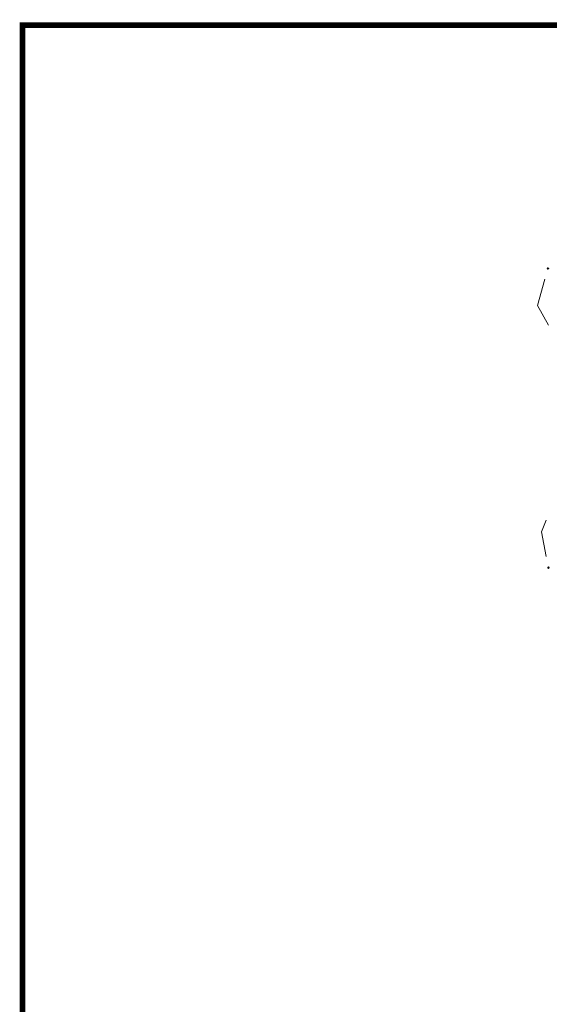
# Model space of a CAD drawing. Units: millimetres. Extents: x -271 to 4, y -769 to -570.
# Drawn here: x -271 to -224, y -658 to -570 of the extents above; entities that cross this region are included whole.
import ezdxf

# ---------------------------------------------------------------- set-up
doc = ezdxf.new("R2010")
doc.units = ezdxf.units.MM
doc.header["$LTSCALE"] = 4
doc.layers.add('KOP', color=7, linetype='Continuous')
doc.layers.add('Layer 1', color=7, linetype='Continuous', lineweight=0)

msp = doc.modelspace()

# ---------------------------------------------------------------- hatches: boundary and pattern name
at = {"layer": 'Layer 1'}
h = msp.add_hatch(color=256, dxfattribs=at)
h.dxf.hatch_style = 2
h.paths.add_polyline_path([(-223.873, -592.262), (-223.916, -592.283), (-223.937, -592.326), (-223.916, -592.368), (-223.873, -592.389), (-223.831, -592.368), (-223.81, -592.326), (-223.831, -592.283)])
h = msp.add_hatch(color=256, dxfattribs=at)
h.dxf.hatch_style = 2
h.paths.add_polyline_path([(-223.831, -618.89), (-223.873, -618.911), (-223.895, -618.953), (-223.873, -618.996), (-223.831, -619.017), (-223.789, -618.996), (-223.768, -618.953), (-223.789, -618.911)])

# ---------------------------------------------------------------- linework, layer by layer
at = {"layer": 'KOP', "const_width": 0.5}
for points in [[(-270.629, -570.425), (-270.629, -768.924)], [(-270.629, -570.675), (-0.629, -570.675)]]:
    msp.add_lwpolyline(points, dxfattribs=at)
at = {"layer": 'Layer 1', "lineweight": 15}
for p, q in [((-224.149, -593.278), (-224.805, -595.628)), ((-224.805, -595.628), (-223.831, -597.384)), ((-224.043, -614.72), (-224.445, -615.757)), ((-224.445, -615.757), (-224.022, -617.958))]:
    msp.add_line(p, q, dxfattribs=at)
at = {"layer": 'Layer 1'}
for points in [[(-223.873, -592.262), (-223.916, -592.283), (-223.937, -592.326), (-223.916, -592.368), (-223.873, -592.389), (-223.831, -592.368), (-223.81, -592.326), (-223.831, -592.283)], [(-223.831, -618.89), (-223.873, -618.911), (-223.895, -618.953), (-223.873, -618.996), (-223.831, -619.017), (-223.789, -618.996), (-223.768, -618.953), (-223.789, -618.911)]]:
    msp.add_lwpolyline(points, close=True, dxfattribs=at)
at = {"layer": 'Layer 1', "lineweight": 0}
for points in [[(-223.873, -592.262), (-223.916, -592.283), (-223.937, -592.326), (-223.916, -592.368), (-223.873, -592.389), (-223.831, -592.368), (-223.81, -592.326), (-223.831, -592.283)], [(-223.831, -618.89), (-223.873, -618.911), (-223.895, -618.953), (-223.873, -618.996), (-223.831, -619.017), (-223.789, -618.996), (-223.768, -618.953), (-223.789, -618.911)]]:
    msp.add_lwpolyline(points, close=True, dxfattribs=at)

doc.saveas('drawing.dxf')
